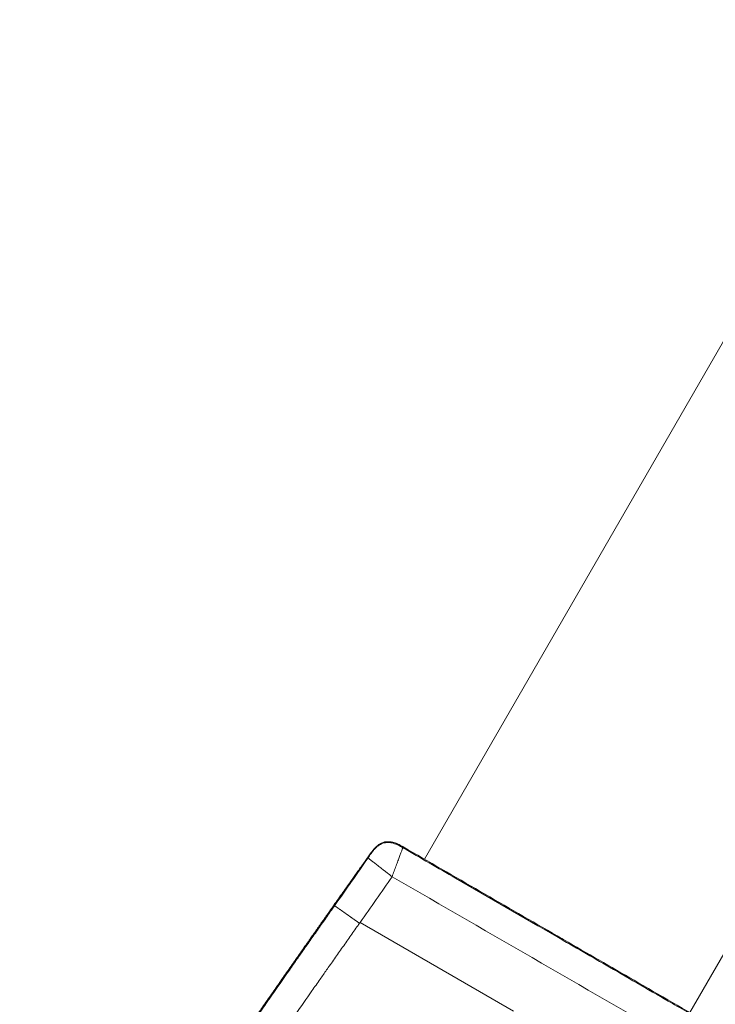
# Model space of a CAD drawing. Units: millimetres. Extents: x 2333 to 9911, y -985 to 1976.
# Drawn here: x 3825 to 3962, y 388 to 582 of the extents above; entities that cross this region are included whole.
import ezdxf

# ---------------------------------------------------------------- set-up
doc = ezdxf.new("R2010")
doc.units = ezdxf.units.MM
doc.header["$MEASUREMENT"] = 0
doc.styles.get("Standard").update_dxf_attribs({"font": 'arial.ttf'})
doc.dimstyles.get("Standard").update_dxf_attribs({"dimtxt": 0.18, "dimasz": 0.18, "dimexe": 0.18, "dimexo": 0.0625, "dimgap": 0.09, "dimtad": 0, "dimtih": 1, "dimtoh": 1, "dimdec": 4, "dimzin": 0, "dimdsep": 46, "dimtxsty": 'Standard', "dimcen": 0.09, "dimadec": 0, "dimazin": 0, "dimtfac": 1, "dimtdec": 4, "dimtofl": 0, "dimtmove": 0, "dimatfit": 3, "dimfxl": 1, "dimtolj": 1, "dimtzin": 0, "dimarcsym": 0})

# ---------------------------------------------------------------- blocks, each defined once
blk = doc.blocks.new('*D6')
at = {"color": 0, "lineweight": -2, "ltscale": 4, "transparency": 16777216}
for p, q in [((2496.28, 1014.67), (2496.28, 1044.85)), ((2546.28, 1044.67), (4068.7, 1044.67)), ((4118.7, 1014.67), (4118.7, 1044.85))]:
    blk.add_line(p, q, dxfattribs=at)
at = {"color": 0, "ltscale": 4, "transparency": 16777216}
for points in [[(2546.28, 1053.01), (2546.28, 1036.34), (2496.28, 1044.67)], [(4068.7, 1053.01), (4068.7, 1036.34), (4118.7, 1044.67)]]:
    blk.add_solid(points, dxfattribs=at)
at = {"layer": 'Defpoints', "color": 0, "ltscale": 4, "transparency": 16777216}
for p in [(4118.7, 1044.67), (4118.7, 703.51), (2496.28, -193.96)]:
    blk.add_point(p, dxfattribs=at)
at = {"color": 0, "ltscale": 4, "transparency": 16777216, "insert": (3307.49, 1110.52), "char_height": 80, "attachment_point": 5}
blk.add_mtext('\\A1;{\\fArial|b0|i0|c162|p34;165}', dxfattribs=at)

msp = doc.modelspace()

# ---------------------------------------------------------------- linework, layer by layer
at = {"color": 0, "linetype": 'Continuous', "lineweight": 0}
for p, q in [((3979.70671, 546.87102), (3904.59136, 416.76781)), ((3956.81265, 386.61774), (4040.80243, 532.09187)), ((4040.80243, 532.09187), (3956.81265, 386.61774)), ((3900.41332, 419.17981), (3900.32375, 419.02468)), ((3886.74186, 407.71006), (3886.74286, 407.71148)), ((3886.74284, 407.71149), (3886.89203, 407.62535)), ((3891.89983, 404.31791), (3922.13814, 386.85977)), ((3930.70201, 401.69278), (3930.61235, 401.53749))]:
    msp.add_line(p, q, dxfattribs=at)
msp.add_ellipse((3886.69718, 407.40542), major_axis=(3.0446, 4.30484), ratio=0.006095928, start_param=-1.51554063, end_param=-1.479618443, dxfattribs=at)
for points, knots in [([(3893.47271, 417.02498), (3893.47892, 417.03387), (3893.57823, 417.17612), (3893.67756, 417.31837), (3893.87001, 417.59396), (3893.96896, 417.73647), (3894.17009, 418.01922), (3894.27251, 418.1593), (3894.48657, 418.43239), (3894.59791, 418.56561), (3894.83011, 418.82347), (3894.95083, 418.94832), (3895.20498, 419.1846), (3895.33807, 419.29627), (3895.61735, 419.50226), (3895.76356, 419.59652), (3896.06824, 419.76266), (3896.22666, 419.83486), (3896.55419, 419.9496), (3896.72312, 419.99223), (3897.06583, 420.04701), (3897.23952, 420.0592), (3897.58657, 420.05649), (3897.75995, 420.04131), (3898.1027, 419.98677), (3898.27206, 419.9475), (3898.60551, 419.85126), (3898.76984, 419.79479), (3899.09297, 419.66818), (3899.25147, 419.59732), (3899.56382, 419.44607), (3899.71776, 419.36587), (3900.02226, 419.19938), (3900.17226, 419.11209), (3900.32255, 419.02537)], [-1, -1, -1, -1, -0.99609375, -0.9375, -0.9375, -0.875, -0.875, -0.8125, -0.8125, -0.75, -0.75, -0.6875, -0.6875, -0.625, -0.625, -0.5625, -0.5625, -0.5, -0.5, -0.4375, -0.4375, -0.375, -0.375, -0.3125, -0.3125, -0.25, -0.25, -0.1875, -0.1875, -0.125, -0.125, -0.0625, -0.0625, 0, 0, 0, 0]), ([(3900.41261, 419.17994), (3900.34367, 419.21971), (3900.27468, 419.25952), (3900.20553, 419.29898), (3900.13946, 419.33668), (3900.07325, 419.37405), (3900.00703, 419.41067), (3900.00375, 419.41248), (3900.00048, 419.41429), (3899.9972, 419.41609), (3899.92771, 419.45444), (3899.85822, 419.49197), (3899.788, 419.52893), (3899.72104, 419.56417), (3899.6534, 419.59888), (3899.58526, 419.63275), (3899.58195, 419.6344), (3899.57863, 419.63605), (3899.57531, 419.63769), (3899.50381, 419.67312), (3899.43177, 419.70762), (3899.35923, 419.7409), (3899.28669, 419.77419), (3899.21364, 419.80626), (3899.13997, 419.83694), (3899.06629, 419.86761), (3898.99199, 419.89689), (3898.91713, 419.92465), (3898.84228, 419.95241), (3898.76687, 419.97865), (3898.69094, 420.00326), (3898.61502, 420.02786), (3898.53856, 420.05083), (3898.46167, 420.0719), (3898.38479, 420.09298), (3898.30747, 420.11217), (3898.22963, 420.12926), (3898.07395, 420.16343), (3897.91617, 420.18919), (3897.75723, 420.20403), (3897.59829, 420.21888), (3897.43824, 420.22286), (3897.27874, 420.21518), (3897.19899, 420.21134), (3897.11938, 420.20458), (3897.04021, 420.19476), (3896.96104, 420.18495), (3896.88229, 420.17208), (3896.80434, 420.156), (3896.72638, 420.13992), (3896.64923, 420.12064), (3896.57287, 420.09825), (3896.49652, 420.07585), (3896.42097, 420.05034), (3896.34641, 420.02193), (3896.27185, 419.99352), (3896.19827, 419.96218), (3896.12615, 419.92839), (3896.09592, 419.91423), (3896.06595, 419.89963), (3896.03622, 419.88463), (3895.99503, 419.86384), (3895.95431, 419.84226), (3895.91408, 419.81996), (3895.90356, 419.81413), (3895.89307, 419.80825), (3895.88261, 419.80231), (3895.82424, 419.76921), (3895.76686, 419.73457), (3895.71035, 419.69848), (3895.64372, 419.65592), (3895.5783, 419.61133), (3895.51407, 419.56488), (3895.44984, 419.51842), (3895.38679, 419.4701), (3895.32493, 419.42009), (3895.26308, 419.37009), (3895.20242, 419.3184), (3895.14295, 419.26525), (3895.11008, 419.23588), (3895.07757, 419.20605), (3895.04542, 419.17583), (3895.01941, 419.15137), (3894.99364, 419.12666), (3894.9681, 419.1017), (3894.91099, 419.0459), (3894.85507, 418.98889), (3894.80025, 418.93088), (3894.77364, 418.90272), (3894.74729, 418.87432), (3894.72121, 418.84574), (3894.69357, 418.81544), (3894.66624, 418.78494), (3894.63922, 418.75428), (3894.5867, 418.6947), (3894.53533, 418.63455), (3894.48476, 418.57366), (3894.43419, 418.51278), (3894.38441, 418.45115), (3894.33526, 418.38864), (3894.28612, 418.32613), (3894.23763, 418.26272), (3894.1898, 418.19879), (3894.14197, 418.13485), (3894.09479, 418.07041), (3894.04799, 418.00567), (3894.00129, 417.94107), (3893.95496, 417.87618), (3893.90866, 417.81134)], [0.0000893471, 0.0000893471, 0.0000893471, 0.0000893471, 0.0312518578, 0.0312518578, 0.0312518578, 0.0610310859, 0.0610310859, 0.0610310859, 0.0625037156, 0.0625037156, 0.0625037156, 0.0937555734, 0.0937555734, 0.0937555734, 0.123557221, 0.123557221, 0.123557221, 0.1250074312, 0.1250074312, 0.1250074312, 0.156259289, 0.156259289, 0.156259289, 0.1875111468, 0.1875111468, 0.1875111468, 0.2187630046, 0.2187630046, 0.2187630046, 0.2500148624, 0.2500148624, 0.2500148624, 0.2812667202, 0.2812667202, 0.2812667202, 0.312518578, 0.312518578, 0.312518578, 0.3750222936, 0.3750222936, 0.3750222936, 0.4375260092, 0.4375260092, 0.4375260092, 0.468777867, 0.468777867, 0.468777867, 0.5000297248, 0.5000297248, 0.5000297248, 0.5312815826, 0.5312815826, 0.5312815826, 0.5625334404, 0.5625334404, 0.5625334404, 0.5937852982, 0.5937852982, 0.5937852982, 0.606883626, 0.606883626, 0.606883626, 0.625037156, 0.625037156, 0.625037156, 0.6297847974, 0.6297847974, 0.6297847974, 0.6562890138, 0.6562890138, 0.6562890138, 0.6875408716, 0.6875408716, 0.6875408716, 0.7187927294, 0.7187927294, 0.7187927294, 0.7500445872, 0.7500445872, 0.7500445872, 0.7673188466, 0.7673188466, 0.7673188466, 0.781296445, 0.781296445, 0.781296445, 0.8125483028, 0.8125483028, 0.8125483028, 0.827720132, 0.827720132, 0.827720132, 0.8438001606, 0.8438001606, 0.8438001606, 0.8750520184, 0.8750520184, 0.8750520184, 0.9063038762, 0.9063038762, 0.9063038762, 0.937555734, 0.937555734, 0.937555734, 0.9688075918, 0.9688075918, 0.9688075918, 0.9999943418, 0.9999943418, 0.9999943418, 0.9999943418]), ([(3898.20442, 413.32186), (3898.34132, 413.69048), (3898.47603, 414.05322), (3898.67491, 414.58875), (3898.74067, 414.76583), (3898.87111, 415.11706), (3898.93608, 415.29202), (3899.12561, 415.80235), (3899.24566, 416.12563), (3899.41641, 416.5854), (3899.47176, 416.73445), (3899.57921, 417.02379), (3899.63075, 417.16257), (3899.77754, 417.55782), (3899.86566, 417.79511), (3899.98302, 418.11112), (3900.01983, 418.21023), (3900.08703, 418.39121), (3900.11752, 418.47329), (3900.17237, 418.62099), (3900.19674, 418.68661), (3900.23933, 418.80129), (3900.25755, 418.85036), (3900.28762, 418.93133), (3900.29934, 418.96289), (3900.31599, 419.00774), (3900.32097, 419.02113), (3900.32255, 419.02537)], [0.000000021, 0.000000021, 0.000000021, 0.000000021, 0.125, 0.125, 0.1875, 0.1875, 0.25, 0.25, 0.375, 0.375, 0.4375, 0.4375, 0.5, 0.5, 0.625, 0.625, 0.6875, 0.6875, 0.75, 0.75, 0.8125, 0.8125, 0.875, 0.875, 0.9375, 0.9375, 0.9999997474, 0.9999997474, 0.9999997474, 0.9999997474]), ([(3900.32295, 419.02514), (3903.78693, 417.02524), (3907.2509, 415.02533), (3917.3474, 409.19616), (3923.9799, 405.36687), (3930.61235, 401.53749)], [0.00000046483, 0.00000046483, 0.00000046483, 0.00000046483, 0.012, 0.012, 0.0349756818, 0.0349756818, 0.0349756818, 0.0349756818]), ([(3900.41465, 419.17925), (3905.4705, 416.26024), (3910.51756, 413.34631), (3915.55836, 410.43599), (3920.5927, 407.52941), (3925.63893, 404.61596), (3930.70201, 401.69278)], [-3.510060168, -3.510060168, -3.510060168, -3.510060168, -1.753903422, -1.753903422, -1.753903422, 0, 0, 0, 0]), ([(3893.90803, 417.81115), (3893.71618, 417.5423), (3893.52439, 417.27341), (3893.33266, 417.00447), (3892.92534, 416.43312), (3892.51828, 415.86157), (3892.11149, 415.28984), (3891.90115, 414.99421), (3891.69087, 414.69852), (3891.48067, 414.40278), (3891.09301, 413.85738), (3890.7056, 413.3118), (3890.31842, 412.76606), (3889.72132, 411.9244), (3889.12479, 411.08235), (3888.52886, 410.23992), (3887.93292, 409.39749), (3887.33758, 408.55468), (3886.74363, 407.71265)], [0.0000388535, 0.0000388535, 0.0000388535, 0.0000388535, 0.0800484093, 0.0800484093, 0.0800484093, 0.2500275927, 0.2500275927, 0.2500275927, 0.3379218352, 0.3379218352, 0.3379218352, 0.5000183952, 0.5000183952, 0.5000183952, 0.7500091976, 0.7500091976, 0.7500091976, 0.999999955, 0.999999955, 0.999999955, 0.999999955]), ([(3898.20442, 413.32186), (3897.89486, 413.56412), (3897.59038, 413.80242), (3897.14105, 414.15408), (3896.9925, 414.27033), (3896.69794, 414.50086), (3896.55141, 414.61554), (3896.12482, 414.94939), (3895.8549, 415.16064), (3895.47145, 415.46073), (3895.34705, 415.55809), (3895.10649, 415.74635), (3894.99195, 415.836), (3894.66493, 416.09193), (3894.46892, 416.24532), (3894.20856, 416.44909), (3894.12729, 416.51269), (3893.97966, 416.62823), (3893.9128, 416.68055), (3893.79274, 416.77452), (3893.73954, 416.81615), (3893.64694, 416.88862), (3893.60746, 416.91952), (3893.54318, 416.96982), (3893.51861, 416.98905), (3893.4844, 417.01583), (3893.47476, 417.02337), (3893.47271, 417.02498)], [0.0000000323, 0.0000000323, 0.0000000323, 0.0000000323, 0.125, 0.125, 0.1875, 0.1875, 0.25, 0.25, 0.375, 0.375, 0.4375, 0.4375, 0.5, 0.5, 0.625, 0.625, 0.6875, 0.6875, 0.75, 0.75, 0.8125, 0.8125, 0.875, 0.875, 0.9375, 0.9375, 1, 1, 1, 1]), ([(3829.63721, 324.4812), (3830.07308, 325.13535), (3830.51027, 325.79116), (3830.9476, 326.44679), (3831.23882, 326.88338), (3831.53009, 327.31989), (3831.82174, 327.75677), (3832.11293, 328.19299), (3832.4045, 328.62958), (3832.69635, 329.06641), (3832.98776, 329.50258), (3833.27945, 329.93899), (3833.57146, 330.37568), (3833.86303, 330.81171), (3834.15491, 331.24801), (3834.44711, 331.68457), (3834.73887, 332.12048), (3835.03093, 332.55665), (3835.32332, 332.99307), (3835.54232, 333.31996), (3835.7615, 333.64699), (3835.98086, 333.97417), (3836.07219, 334.11038), (3836.16355, 334.24662), (3836.25494, 334.38289), (3836.29149, 334.43737), (3836.32804, 334.49187), (3836.36459, 334.54636), (3836.41941, 334.62809), (3836.47424, 334.70982), (3836.52908, 334.79157), (3836.56387, 334.84341), (3836.59865, 334.89526), (3836.63345, 334.94711), (3836.7814, 335.16761), (3836.92943, 335.38818), (3837.07755, 335.6088), (3837.36993, 336.0443), (3837.66262, 336.48005), (3837.95561, 336.91601), (3838.24821, 337.35139), (3838.54111, 337.78698), (3838.83431, 338.2228), (3839.12712, 338.65804), (3839.42024, 339.0935), (3839.71364, 339.52917), (3840.00667, 339.96428), (3840.29998, 340.3996), (3840.59359, 340.83512), (3840.88683, 341.27011), (3841.18035, 341.7053), (3841.47415, 342.14067), (3841.76761, 342.57554), (3842.06134, 343.01059), (3842.35533, 343.44582), (3842.649, 343.88057), (3842.94293, 344.31549), (3843.23712, 344.75058), (3843.29405, 344.83477), (3843.35098, 344.91897), (3843.40793, 345.00317), (3843.49513, 345.13211), (3843.58235, 345.26106), (3843.66959, 345.39002), (3843.8195, 345.61163), (3843.96947, 345.83327), (3844.11951, 346.05495), (3844.4136, 346.48948), (3844.70794, 346.92415), (3845.0025, 347.35895), (3845.29681, 347.79337), (3845.59135, 348.22792), (3845.8861, 348.66258), (3846.18063, 349.0969), (3846.47537, 349.53134), (3846.77031, 349.96586), (3848.09228, 351.91345), (3849.41841, 353.86297), (3850.74708, 355.81216), (3853.11614, 359.2876), (3855.49362, 362.76238), (3857.8655, 366.21687), (3858.91274, 367.74212), (3859.95882, 369.26332), (3861.00223, 370.77837), (3861.30073, 371.21178), (3861.599, 371.64469), (3861.89701, 372.07705), (3862.19575, 372.51045), (3862.49423, 372.94329), (3862.7924, 373.37551), (3862.84378, 373.44998), (3862.89514, 373.52443), (3862.9465, 373.59886), (3863.19402, 373.95761), (3863.44133, 374.31592), (3863.6884, 374.67377), (3863.98763, 375.10715), (3864.28652, 375.53986), (3864.58501, 375.97182), (3864.73156, 376.1839), (3864.87802, 376.3958), (3865.02437, 376.60751), (3865.04613, 376.63898), (3865.06788, 376.67044), (3865.08963, 376.7019), (3865.12702, 376.75599), (3865.16441, 376.81007), (3865.20179, 376.86413), (3865.25789, 376.94527), (3865.31398, 377.02639), (3865.37005, 377.10747), (3865.48231, 377.26981), (3865.59451, 377.43204), (3865.70665, 377.59414), (3865.93139, 377.91905), (3866.15589, 378.24348), (3866.3801, 378.56741), (3866.68012, 379.00086), (3866.97963, 379.43341), (3867.2786, 379.86498), (3867.57889, 380.29847), (3867.87863, 380.73097), (3868.17775, 381.16242), (3868.47832, 381.59596), (3868.77828, 382.02843), (3869.07756, 382.45974), (3869.37842, 382.89334), (3869.6786, 383.32578), (3869.97803, 383.75697), (3869.98448, 383.76625), (3869.99092, 383.77553), (3869.99736, 383.7848), (3870.29205, 384.20915), (3870.58601, 384.63229), (3870.87919, 385.05412), (3871.18065, 385.48788), (3871.48128, 385.92026), (3871.78099, 386.35115), (3871.92868, 386.56348), (3872.07615, 386.77544), (3872.22339, 386.98703), (3872.37699, 387.20777), (3872.53034, 387.42811), (3872.68343, 387.64802), (3872.98549, 388.08193), (3873.28653, 388.5142), (3873.58646, 388.94469), (3873.88882, 389.37867), (3874.19005, 389.81086), (3874.49007, 390.24113), (3874.79272, 390.67517), (3875.09414, 391.10726), (3875.39423, 391.53728), (3875.48511, 391.6675), (3875.57586, 391.79752), (3875.66649, 391.92735), (3875.72369, 392.0093), (3875.78084, 392.09117), (3875.83794, 392.17296), (3875.99197, 392.39358), (3876.14563, 392.61363), (3876.29893, 392.83311), (3876.60219, 393.26731), (3876.90402, 393.69926), (3877.20414, 394.1286), (3877.50762, 394.56274), (3877.80936, 394.99419), (3878.10987, 395.42371), (3878.41404, 395.85847), (3878.71695, 396.29123), (3879.01611, 396.71845), (3879.08449, 396.81611), (3879.15269, 396.91348), (3879.22072, 397.01063), (3879.30152, 397.12599), (3879.3821, 397.24103), (3879.46253, 397.35584), (3879.61634, 397.57539), (3879.76961, 397.79414), (3879.92286, 398.01279), (3880.22633, 398.4458), (3880.52969, 398.87845), (3880.83015, 399.30678), (3881.13521, 399.74166), (3881.43727, 400.17208), (3881.73804, 400.60047), (3881.84894, 400.75843), (3881.95967, 400.91612), (3882.07, 401.07321), (3882.26379, 401.34914), (3882.45637, 401.62326), (3882.64654, 401.89389), (3882.79763, 402.1089), (3882.94721, 402.32171), (3883.0972, 402.53506), (3883.2489, 402.75084), (3883.40102, 402.96717), (3883.55557, 403.1869), (3883.77205, 403.49468), (3883.9933, 403.80912), (3884.21061, 404.11786), (3884.29619, 404.23945), (3884.38116, 404.36016), (3884.465, 404.47923), (3884.6195, 404.69868), (3884.77013, 404.91259), (3884.91839, 405.12307), (3885.07258, 405.34197), (3885.22419, 405.55717), (3885.37492, 405.77106), (3885.7041, 406.23818), (3886.02902, 406.69907), (3886.35438, 407.16052), (3886.48337, 407.34348), (3886.61244, 407.52652), (3886.74186, 407.71006)], [0.0000000028, 0.0000000028, 0.0000000028, 0.0000000028, 0.0228057537, 0.0228057537, 0.0228057537, 0.0379922746, 0.0379922746, 0.0379922746, 0.0531555461, 0.0531555461, 0.0531555461, 0.0682958073, 0.0682958073, 0.0682958073, 0.0834133457, 0.0834133457, 0.0834133457, 0.0985085003, 0.0985085003, 0.0985085003, 0.1098154244, 0.1098154244, 0.1098154244, 0.1145230416, 0.1145230416, 0.1145230416, 0.1164054998, 0.1164054998, 0.1164054998, 0.1192285589, 0.1192285589, 0.1192285589, 0.1210191232, 0.1210191232, 0.1210191232, 0.128633343, 0.128633343, 0.128633343, 0.1436639425, 0.1436639425, 0.1436639425, 0.1586740937, 0.1586740937, 0.1586740937, 0.1736644427, 0.1736644427, 0.1736644427, 0.1886357083, 0.1886357083, 0.1886357083, 0.2035886859, 0.2035886859, 0.2035886859, 0.2185242513, 0.2185242513, 0.2185242513, 0.2334433659, 0.2334433659, 0.2334433659, 0.2363303744, 0.2363303744, 0.2363303744, 0.2407509799, 0.2407509799, 0.2407509799, 0.248347085, 0.248347085, 0.248347085, 0.2632365284, 0.2632365284, 0.2632365284, 0.2781128973, 0.2781128973, 0.2781128973, 0.2929775238, 0.2929775238, 0.2929775238, 0.3596019765, 0.3596019765, 0.3596019765, 0.478394909, 0.478394909, 0.478394909, 0.5308451696, 0.5308451696, 0.5308451696, 0.5458498149, 0.5458498149, 0.5458498149, 0.5608907039, 0.5608907039, 0.5608907039, 0.5634820827, 0.5634820827, 0.5634820827, 0.5759720011, 0.5759720011, 0.5759720011, 0.5910983901, 0.5910983901, 0.5910983901, 0.5985249622, 0.5985249622, 0.5985249622, 0.5996287709, 0.5996287709, 0.5996287709, 0.6015266704, 0.6015266704, 0.6015266704, 0.6043751023, 0.6043751023, 0.6043751023, 0.610077795, 0.610077795, 0.610077795, 0.6215075293, 0.6215075293, 0.6215075293, 0.6368014146, 0.6368014146, 0.6368014146, 0.6521631509, 0.6521631509, 0.6521631509, 0.6675994465, 0.6675994465, 0.6675994465, 0.683117468, 0.683117468, 0.683117468, 0.6834513218, 0.6834513218, 0.6834513218, 0.698724883, 0.698724883, 0.698724883, 0.7144303404, 0.7144303404, 0.7144303404, 0.7221694823, 0.7221694823, 0.7221694823, 0.7302433626, 0.7302433626, 0.7302433626, 0.7461741849, 0.7461741849, 0.7461741849, 0.7622338004, 0.7622338004, 0.7622338004, 0.7784340086, 0.7784340086, 0.7784340086, 0.7833396712, 0.7833396712, 0.7833396712, 0.7864360006, 0.7864360006, 0.7864360006, 0.7947875674, 0.7947875674, 0.7947875674, 0.8113093452, 0.8113093452, 0.8113093452, 0.828016257, 0.828016257, 0.828016257, 0.8449267826, 0.8449267826, 0.8449267826, 0.8487925095, 0.8487925095, 0.8487925095, 0.8533832267, 0.8533832267, 0.8533832267, 0.8621613714, 0.8621613714, 0.8621613714, 0.8795449294, 0.8795449294, 0.8795449294, 0.8971939759, 0.8971939759, 0.8971939759, 0.9037019572, 0.9037019572, 0.9037019572, 0.9151326599, 0.9151326599, 0.9151326599, 0.9242145801, 0.9242145801, 0.9242145801, 0.9333996769, 0.9333996769, 0.9333996769, 0.94626527, 0.94626527, 0.94626527, 0.9513321869, 0.9513321869, 0.9513321869, 0.9606702998, 0.9606702998, 0.9606702998, 0.9703816262, 0.9703816262, 0.9703816262, 0.9915909102, 0.9915909102, 0.9915909102, 1, 1, 1, 1]), ([(3835.63766, 333.15389), (3837.74262, 336.2951), (3839.8532, 339.4329), (3844.05884, 345.66312), (3846.15378, 348.75561), (3848.28075, 351.88477), (3848.3073, 351.92383), (3850.46074, 355.09165), (3852.59329, 358.21802), (3856.81703, 364.38994), (3858.90794, 367.43559), (3861.05666, 370.55603), (3861.10941, 370.63264), (3863.31092, 373.82927), (3865.46502, 376.94746), (3868.70429, 381.62264), (3869.78536, 383.18063), (3871.87183, 386.18313), (3872.87703, 387.62767), (3873.96195, 389.18462), (3874.0406, 389.29748), (3875.20435, 390.96719), (3876.29069, 392.52353), (3877.92222, 394.85732), (3878.4664, 395.63513), (3879.46386, 397.05971), (3879.91704, 397.70652), (3880.46214, 398.48402), (3880.55383, 398.61478), (3881.19081, 399.52309), (3881.73635, 400.30038), (3882.82818, 401.85476), (3883.37446, 402.63184), (3884.19454, 403.79741), (3884.46797, 404.18588), (3885.01507, 404.9628), (3885.28873, 405.35127), (3885.83609, 406.12792), (3886.10978, 406.51611), (3886.52032, 407.09826), (3886.65714, 407.29226), (3886.82633, 407.53214), (3886.8587, 407.57803), (3886.89106, 407.62392)], [0, 0, 0, 0, 0.125791472, 0.125791472, 0.25, 0.25, 0.251569977, 0.251569977, 0.377335102, 0.377335102, 0.5, 0.5, 0.503087404, 0.503087404, 0.628826108, 0.628826108, 0.691691851, 0.691691851, 0.75, 0.75, 0.754556994, 0.754556994, 0.817421781, 0.817421781, 0.848854114, 0.848854114, 0.875, 0.875, 0.880286776, 0.880286776, 0.911724998, 0.911724998, 0.943162778, 0.943162778, 0.958877899, 0.958877899, 0.974588589, 0.974588589, 0.990293416, 0.990293416, 0.998143184, 0.998143184, 1, 1, 1, 1]), ([(3891.79255, 404.16668), (3891.77169, 404.18139), (3891.75083, 404.19611), (3891.72997, 404.21082), (3891.7089, 404.22569), (3891.68782, 404.24055), (3891.66675, 404.25542), (3891.64547, 404.27043), (3891.62419, 404.28544), (3891.60292, 404.30044), (3891.58143, 404.3156), (3891.55995, 404.33075), (3891.53848, 404.3459), (3891.51679, 404.36119), (3891.49512, 404.37648), (3891.47345, 404.39177), (3891.45157, 404.4072), (3891.4297, 404.42263), (3891.40785, 404.43804), (3891.38578, 404.45361), (3891.36372, 404.46917), (3891.34168, 404.48472), (3891.31942, 404.50042), (3891.29718, 404.51611), (3891.27496, 404.53178), (3891.25253, 404.54761), (3891.23011, 404.56342), (3891.20771, 404.57922), (3891.1851, 404.59517), (3891.16251, 404.61111), (3891.13994, 404.62703), (3891.11716, 404.6431), (3891.0944, 404.65915), (3891.07167, 404.67519), (3891.04872, 404.69138), (3891.0258, 404.70754), (3891.00291, 404.72369), (3890.97981, 404.73999), (3890.95673, 404.75627), (3890.93368, 404.77253), (3890.91043, 404.78893), (3890.8872, 404.80531), (3890.86401, 404.82167), (3890.84061, 404.83818), (3890.81724, 404.85466), (3890.79391, 404.87112), (3890.77037, 404.88773), (3890.74687, 404.90431), (3890.7234, 404.92086), (3890.69973, 404.93756), (3890.6761, 404.95423), (3890.65251, 404.97087), (3890.62871, 404.98766), (3890.60496, 405.00442), (3890.58125, 405.02114), (3890.55733, 405.03801), (3890.53347, 405.05485), (3890.50965, 405.07165), (3890.48562, 405.0886), (3890.46165, 405.10551), (3890.43773, 405.12239), (3890.4136, 405.13941), (3890.38953, 405.15639), (3890.36551, 405.17333), (3890.34129, 405.19041), (3890.31713, 405.20746), (3890.29303, 405.22446), (3890.26873, 405.24161), (3890.24448, 405.25871), (3890.2203, 405.27576), (3890.19592, 405.29296), (3890.17161, 405.31011), (3890.14736, 405.32722), (3890.12292, 405.34446), (3890.09854, 405.36166), (3890.07423, 405.3788), (3890.04973, 405.39609), (3890.0253, 405.41332), (3890.00095, 405.4305), (3889.9764, 405.44782), (3889.95193, 405.46508), (3889.92753, 405.48229), (3889.90295, 405.49963), (3889.87844, 405.51692), (3889.85402, 405.53415), (3889.82941, 405.55151), (3889.80488, 405.56881), (3889.78044, 405.58605), (3889.75581, 405.60343), (3889.73127, 405.62074), (3889.70683, 405.63798), (3889.68219, 405.65536), (3889.65765, 405.67267), (3889.63321, 405.68991), (3889.60858, 405.70728), (3889.58405, 405.72459), (3889.55963, 405.74181), (3889.53501, 405.75918), (3889.51051, 405.77646), (3889.48611, 405.79367), (3889.46153, 405.81101), (3889.43706, 405.82828), (3889.4127, 405.84546), (3889.38816, 405.86277), (3889.36374, 405.88), (3889.33943, 405.89714), (3889.31495, 405.91441), (3889.29058, 405.9316), (3889.26634, 405.9487), (3889.24192, 405.96592), (3889.21763, 405.98306), (3889.19347, 406.0001), (3889.16913, 406.01727), (3889.14492, 406.03435), (3889.12085, 406.05132), (3889.09661, 406.06843), (3889.0725, 406.08543), (3889.04854, 406.10234), (3889.0244, 406.11936), (3889.0004, 406.13629), (3888.97656, 406.15311), (3888.95254, 406.17005), (3888.92867, 406.18689), (3888.90496, 406.20361), (3888.88107, 406.22046), (3888.85735, 406.23719), (3888.83378, 406.25382), (3888.81005, 406.27056), (3888.78648, 406.28718), (3888.76307, 406.30369), (3888.7395, 406.32032), (3888.7161, 406.33682), (3888.69288, 406.3532), (3888.66949, 406.3697), (3888.64627, 406.38608), (3888.62324, 406.40232), (3888.60004, 406.41868), (3888.57703, 406.43492), (3888.55421, 406.45102), (3888.53122, 406.46723), (3888.50843, 406.48331), (3888.48582, 406.49925), (3888.46306, 406.5153), (3888.4405, 406.53122), (3888.41814, 406.54699), (3888.39562, 406.56287), (3888.37331, 406.57861), (3888.3512, 406.5942), (3888.32895, 406.6099), (3888.3069, 406.62545), (3888.28506, 406.64085), (3888.26308, 406.65635), (3888.24132, 406.67171), (3888.21977, 406.6869), (3888.19808, 406.7022), (3888.17662, 406.71734), (3888.15538, 406.73232), (3888.134, 406.7474), (3888.11285, 406.76232), (3888.09193, 406.77707), (3888.07088, 406.79192), (3888.05006, 406.8066), (3888.02949, 406.82111), (3888.00878, 406.83572), (3887.98831, 406.85015), (3887.9681, 406.86441), (3887.94775, 406.87876), (3887.92765, 406.89293), (3887.90781, 406.90693), (3887.88784, 406.92101), (3887.86813, 406.93491), (3887.84869, 406.94862), (3887.82912, 406.96243), (3887.80981, 406.97604), (3887.79078, 406.98947), (3887.77162, 407.00298), (3887.75274, 407.01629), (3887.73414, 407.02941), (3887.71542, 407.04261), (3887.69698, 407.05562), (3887.67883, 407.06842), (3887.66056, 407.08131), (3887.64258, 407.09399), (3887.62489, 407.10646), (3887.60709, 407.11901), (3887.58959, 407.13135), (3887.57239, 407.14348), (3887.55508, 407.15569), (3887.53808, 407.16768), (3887.52138, 407.17946), (3887.50459, 407.1913), (3887.4881, 407.20293), (3887.47193, 407.21433), (3887.45565, 407.22581), (3887.4397, 407.23706), (3887.42407, 407.24808), (3887.40835, 407.25917), (3887.39295, 407.27003), (3887.37788, 407.28065), (3887.36272, 407.29135), (3887.3479, 407.3018), (3887.33341, 407.31202), (3887.31884, 407.32229), (3887.3046, 407.33233), (3887.29072, 407.34212), (3887.27674, 407.35198), (3887.26312, 407.36158), (3887.24985, 407.37094), (3887.2365, 407.38035), (3887.22351, 407.38951), (3887.21088, 407.39842), (3887.19817, 407.40738), (3887.18583, 407.41609), (3887.17386, 407.42453), (3887.16181, 407.43302), (3887.15013, 407.44126), (3887.13883, 407.44922), (3887.12747, 407.45724), (3887.11648, 407.46499), (3887.10587, 407.47247), (3887.09521, 407.47999), (3887.08492, 407.48724), (3887.07503, 407.49422), (3887.06508, 407.50123), (3887.05552, 407.50797), (3887.04636, 407.51443), (3887.03714, 407.52093), (3887.02833, 407.52714), (3887.01992, 407.53308), (3887.01145, 407.53904), (3887.0034, 407.54472), (3886.99576, 407.55011), (3886.98807, 407.55553), (3886.98079, 407.56066), (3886.97393, 407.5655), (3886.96704, 407.57036), (3886.96056, 407.57493), (3886.9545, 407.5792), (3886.94841, 407.58349), (3886.94275, 407.58748), (3886.93752, 407.59117), (3886.93225, 407.59488), (3886.92742, 407.59829), (3886.92303, 407.60139), (3886.91861, 407.6045), (3886.91463, 407.60731), (3886.91109, 407.6098), (3886.90753, 407.61231), (3886.90442, 407.61451), (3886.90175, 407.61639), (3886.89907, 407.61828), (3886.89684, 407.61985), (3886.89506, 407.6211), (3886.89327, 407.62236), (3886.89194, 407.6233), (3886.89106, 407.62392)], [0.0000020194, 0.0000020194, 0.0000020194, 0.0000020194, 0.0082468075, 0.0082468075, 0.0082468075, 0.0165773753, 0.0165773753, 0.0165773753, 0.0249917036, 0.0249917036, 0.0249917036, 0.0334897922, 0.0334897922, 0.0334897922, 0.0420716412, 0.0420716412, 0.0420716412, 0.0507372505, 0.0507372505, 0.0507372505, 0.05948662, 0.05948662, 0.05948662, 0.0683197498, 0.0683197498, 0.0683197498, 0.0772366398, 0.0772366398, 0.0772366398, 0.08623729, 0.08623729, 0.08623729, 0.0953217003, 0.0953217003, 0.0953217003, 0.1044898708, 0.1044898708, 0.1044898708, 0.1137418013, 0.1137418013, 0.1137418013, 0.1230774919, 0.1230774919, 0.1230774919, 0.1324969426, 0.1324969426, 0.1324969426, 0.1420001532, 0.1420001532, 0.1420001532, 0.1515871238, 0.1515871238, 0.1515871238, 0.1612578544, 0.1612578544, 0.1612578544, 0.1710123448, 0.1710123448, 0.1710123448, 0.1808505951, 0.1808505951, 0.1808505951, 0.1907726053, 0.1907726053, 0.1907726053, 0.2007783752, 0.2007783752, 0.2007783752, 0.2108679049, 0.2108679049, 0.2108679049, 0.2210411944, 0.2210411944, 0.2210411944, 0.2312982435, 0.2312982435, 0.2312982435, 0.2416390523, 0.2416390523, 0.2416390523, 0.2520636208, 0.2520636208, 0.2520636208, 0.2625719488, 0.2625719488, 0.2625719488, 0.2731640364, 0.2731640364, 0.2731640364, 0.2838398836, 0.2838398836, 0.2838398836, 0.2945994902, 0.2945994902, 0.2945994902, 0.3054428562, 0.3054428562, 0.3054428562, 0.3163699817, 0.3163699817, 0.3163699817, 0.3273808666, 0.3273808666, 0.3273808666, 0.3384755108, 0.3384755108, 0.3384755108, 0.3496539143, 0.3496539143, 0.3496539143, 0.3609160771, 0.3609160771, 0.3609160771, 0.3722619992, 0.3722619992, 0.3722619992, 0.3836916804, 0.3836916804, 0.3836916804, 0.3952051208, 0.3952051208, 0.3952051208, 0.4068023203, 0.4068023203, 0.4068023203, 0.4184832788, 0.4184832788, 0.4184832788, 0.4302479965, 0.4302479965, 0.4302479965, 0.4420964731, 0.4420964731, 0.4420964731, 0.4540287087, 0.4540287087, 0.4540287087, 0.4660447032, 0.4660447032, 0.4660447032, 0.4781444566, 0.4781444566, 0.4781444566, 0.4903279688, 0.4903279688, 0.4903279688, 0.5025952398, 0.5025952398, 0.5025952398, 0.5149462696, 0.5149462696, 0.5149462696, 0.5273810582, 0.5273810582, 0.5273810582, 0.5398996054, 0.5398996054, 0.5398996054, 0.5525019112, 0.5525019112, 0.5525019112, 0.5651879757, 0.5651879757, 0.5651879757, 0.5779577987, 0.5779577987, 0.5779577987, 0.5908113802, 0.5908113802, 0.5908113802, 0.6037487202, 0.6037487202, 0.6037487202, 0.6167698186, 0.6167698186, 0.6167698186, 0.6298746754, 0.6298746754, 0.6298746754, 0.6430632905, 0.6430632905, 0.6430632905, 0.656335664, 0.656335664, 0.656335664, 0.6696917957, 0.6696917957, 0.6696917957, 0.6831316856, 0.6831316856, 0.6831316856, 0.6966553337, 0.6966553337, 0.6966553337, 0.7102627399, 0.7102627399, 0.7102627399, 0.7239539042, 0.7239539042, 0.7239539042, 0.7377288265, 0.7377288265, 0.7377288265, 0.7515875068, 0.7515875068, 0.7515875068, 0.7655299451, 0.7655299451, 0.7655299451, 0.7795561413, 0.7795561413, 0.7795561413, 0.7936660953, 0.7936660953, 0.7936660953, 0.8078598071, 0.8078598071, 0.8078598071, 0.8221372767, 0.8221372767, 0.8221372767, 0.836498504, 0.836498504, 0.836498504, 0.850943489, 0.850943489, 0.850943489, 0.8654722316, 0.8654722316, 0.8654722316, 0.8800847317, 0.8800847317, 0.8800847317, 0.8947809894, 0.8947809894, 0.8947809894, 0.9095610046, 0.9095610046, 0.9095610046, 0.9244247772, 0.9244247772, 0.9244247772, 0.9393723072, 0.9393723072, 0.9393723072, 0.9544035945, 0.9544035945, 0.9544035945, 0.9695186391, 0.9695186391, 0.9695186391, 0.984717441, 0.984717441, 0.984717441, 1, 1, 1, 1]), ([(3891.79257, 404.16667), (3891.76145, 404.12276), (3891.73044, 404.07901), (3891.69938, 404.03519), (3891.56545, 403.84623), (3891.4308, 403.65597), (3891.29634, 403.46599), (3891.027, 403.08546), (3890.75845, 402.7061), (3890.48997, 402.32658), (3890.22099, 401.94637), (3889.95208, 401.56601), (3889.6834, 401.18579), (3889.4143, 400.80498), (3889.14543, 400.42431), (3888.87672, 400.04367), (3888.33834, 399.281), (3887.80057, 398.51844), (3887.26322, 397.75571), (3886.72506, 396.99184), (3886.18731, 396.22782), (3885.64971, 395.46327), (3885.53758, 395.30381), (3885.42546, 395.14433), (3885.31334, 394.98482), (3884.88745, 394.37892), (3884.46181, 393.77291), (3884.0364, 393.16682), (3883.49838, 392.40027), (3882.96074, 391.63357), (3882.42348, 390.86674), (3881.34731, 389.33073), (3880.27265, 387.79418), (3879.19933, 386.25701), (3879.09033, 386.10091), (3878.98135, 385.94481), (3878.87239, 385.7887), (3877.90658, 384.40503), (3876.94181, 383.02082), (3875.97824, 381.63633), (3874.90459, 380.09368), (3873.83242, 378.5507), (3872.76171, 377.00739), (3870.61706, 373.91609), (3868.47827, 370.82347), (3866.34485, 367.7287), (3866.26063, 367.60653), (3866.17642, 367.48436), (3866.09222, 367.36219), (3864.0406, 364.38533), (3861.99361, 361.40595), (3859.95234, 358.42538), (3857.82481, 355.31888), (3855.7035, 352.21108), (3853.58762, 349.10013), (3853.54026, 349.0305), (3853.4929, 348.96086), (3853.44555, 348.89123), (3851.37418, 345.84524), (3849.30839, 342.79677), (3847.24805, 339.74539), (3845.13784, 336.62016), (3843.03334, 333.49188), (3840.93451, 330.3601)], [0.0000000003, 0.0000000003, 0.0000000003, 0.0000000003, 0.0017946693, 0.0017946693, 0.0017946693, 0.0095332998, 0.0095332998, 0.0095332998, 0.0250342919, 0.0250342919, 0.0250342919, 0.0405635934, 0.0405635934, 0.0405635934, 0.0561171415, 0.0561171415, 0.0561171415, 0.0872804127, 0.0872804127, 0.0872804127, 0.1184905001, 0.1184905001, 0.1184905001, 0.125, 0.125, 0.125, 0.1497266034, 0.1497266034, 0.1497266034, 0.1809989826, 0.1809989826, 0.1809989826, 0.2436390627, 0.2436390627, 0.2436390627, 0.25, 0.25, 0.25, 0.3063797606, 0.3063797606, 0.3063797606, 0.3692007245, 0.3692007245, 0.3692007245, 0.495032761, 0.495032761, 0.495032761, 0.5, 0.5, 0.5, 0.6210314339, 0.6210314339, 0.6210314339, 0.7471766035, 0.7471766035, 0.7471766035, 0.75, 0.75, 0.75, 0.8735054448, 0.8735054448, 0.8735054448, 0.9999999701, 0.9999999701, 0.9999999701, 0.9999999701]), ([(3930.61235, 401.53749), (3934.07648, 399.53753), (3937.54059, 397.53755), (3945.11507, 393.16443), (3949.22544, 390.79128), (3955.85763, 386.96213), (3958.37945, 385.50612), (3960.90128, 384.05012)], [0, 0, 0, 0, 0.012, 0.012, 0.02623877231, 0.02623877231, 0.03497466636, 0.03497466636, 0.03497466636, 0.03497466636]), ([(3960.98936, 384.20631), (3955.93445, 387.12478), (3950.8778, 390.04424), (3941.26374, 395.59494), (3936.61245, 398.28037), (3931.5469, 401.20498), (3931.12439, 401.44891), (3930.70201, 401.69278)], [0.000199916, 0.000199916, 0.000199916, 0.000199916, 1.751276693, 1.751276693, 3.346278496, 3.346278496, 3.491447354, 3.491447354, 3.491447354, 3.491447354])]:
    msp.add_open_spline(points, degree=3, knots=knots, dxfattribs=at)
for points in [[(3887.00053, 407.7789), (3889.17119, 410.85169), (3891.32027, 413.93955), (3893.47271, 417.02498)], [(3898.20442, 413.32186), (3896.10796, 410.317), (3894.01384, 407.31046), (3891.89983, 404.31791)], [(3927.61304, 396.34272), (3917.81025, 402.00257), (3908.00733, 407.66221), (3898.20442, 413.32186)], [(3891.89983, 404.31791), (3891.86408, 404.26751), (3891.82831, 404.2171), (3891.79254, 404.16669)], [(3957.02182, 379.36352), (3947.21893, 385.02332), (3937.41604, 390.68312), (3927.61304, 396.34272)]]:
    msp.add_open_spline(points, degree=3, dxfattribs=at)

# ---------------------------------------------------------------- dimensions: what is measured, and where the dimension line sits
at = {"ltscale": 4}
dim = msp.add_linear_dim(base=(4118.69664, 1044.67265), p1=(2496.27996, -193.95788), p2=(4118.69664, 703.51355), text='{\\fArial|b0|i0|c162|p34;165}', dimstyle='Standard', override={"dimtxt": 80, "dimasz": 50, "dimgap": 25, "dimtad": 2, "dimtih": 0, "dimtoh": 0, "dimfxl": 30, "dimfxlon": 1}, dxfattribs=at)
dim.commit()
dim.dimension.update_dxf_attribs({"geometry": '*D6', "text_midpoint": (3307.4883, 1110.51849)})

doc.saveas('drawing.dxf')
